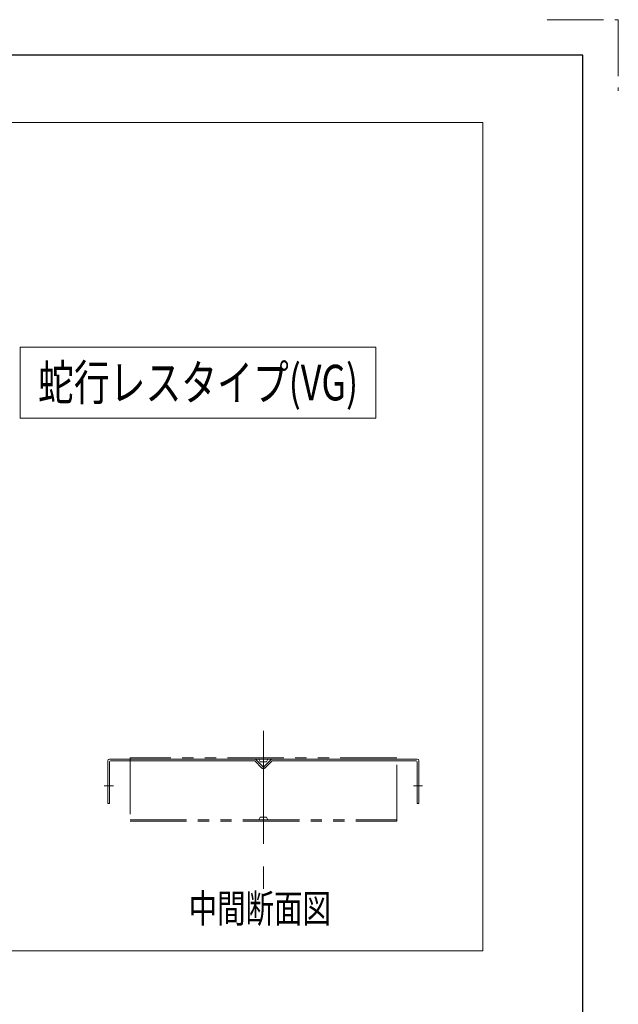
# Model space of a CAD drawing. Units: millimetres. Extents: x -2292 to 2292, y -1544 to 1544.
# Drawn here: x 1619 to 2292, y 437 to 1544 of the extents above; entities that cross this region are included whole.
import ezdxf
from ezdxf.enums import TextEntityAlignment as Align

# ---------------------------------------------------------------- set-up
doc = ezdxf.new("R2010")
doc.units = ezdxf.units.MM
doc.header["$LTSCALE"] = 2
doc.linetypes.add('CENTERX2', pattern=[101.6, 63.5, -12.7, 12.7, -12.7])
doc.linetypes.add('PHANTOM', pattern=[63.5, 31.75, -6.35, 6.35, -6.35, 6.35, -6.35])
for name, color, linetype in [('13', 7, 'Continuous'), ('2', 7, 'Continuous'), ('9', 7, 'Continuous'), ('ZUWAKU', 7, 'Continuous')]:
    doc.layers.add(name, color=color, linetype=linetype)
doc.styles.add('dcStyle0', font='ＭＳ Ｐゴシック', dxfattribs={"width": 0.75})

# ---------------------------------------------------------------- blocks, each defined once
blk = doc.blocks.new('DC_GROUP_W_FB22_RE_020_98')
at = {"color": 140, "linetype": 'PHANTOM', "lineweight": 13}
for p, q in [((1742.8, 714.5), (1742.8, 643)), ((2042.8, 714.5), (1742.8, 714.5)), ((1742.8, 713), (2042.8, 713)), ((1887.8, 713), (1889.3, 710)), ((1889.3, 710), (1896.3, 710)), ((1897.8, 713), (1896.3, 710)), ((2042.8, 643), (2042.8, 714.5)), ((1742.8, 644.5), (2042.8, 644.5)), ((1742.8, 643), (2042.8, 643)), ((1889.3, 647.5), (1887.8, 644.5)), ((1889.3, 647.5), (1896.3, 647.5)), ((1896.3, 647.5), (1897.8, 644.5))]:
    blk.add_line(p, q, dxfattribs=at)
blk = doc.blocks.new('DC_GROUP_W_FB22_RE_020_102')
at = {"layer": '9', "color": 2, "linetype": 'Continuous', "lineweight": 13}
for p, q in [((1619.4, 1176.1), (2019.4, 1176.1)), ((1619.4, 1096.1), (1619.4, 1176.1)), ((2019.4, 1096.1), (2019.4, 1176.1)), ((1619.4, 1096.1), (2019.4, 1096.1))]:
    blk.add_line(p, q, dxfattribs=at)
at = {"layer": '9', "color": 2, "style": 'dcStyle0', "width": 0.759686}
blk.add_text('蛇行レスタイプ(VG)', height=40, dxfattribs=at).set_placement((1639.4, 1116.1), (1999.4, 1116.1), align=Align.FIT)
blk = doc.blocks.new('DC_GROUP_W_FB22_RE_020_60')
at = {"layer": '2', "color": 7, "linetype": 'Continuous', "lineweight": 13}
for p, q in [((1717.8, 711), (1717.8, 663)), ((1882.8, 713), (1719.8, 713)), ((1719.8, 663), (1719.8, 710)), ((1720.8, 711), (1882.8, 711)), ((1891.1, 702.9), (1883.2, 710.8)), ((1892.5, 704.3), (1884.6, 712.2)), ((1901.1, 712.2), (1893.2, 704.3)), ((1902.5, 710.8), (1894.6, 702.9)), ((2065.8, 713), (1902.8, 713)), ((1902.9, 711), (2064.8, 711)), ((2065.8, 710), (2065.8, 663)), ((2067.8, 663), (2067.8, 711)), ((1719.8, 663), (1717.8, 663)), ((2067.8, 663), (2065.8, 663))]:
    blk.add_line(p, q, dxfattribs=at)
for centre, radius, start, end in [((1719.8, 711), 2, 90, 180), ((1720.8, 710), 1, 90, 180), ((1882.8, 710.5), 2.5, 45, 90), ((1882.8, 710.5), 0.5, 45, 90), ((1902.9, 710.5), 2.5, 90, 135), ((1902.9, 710.5), 0.5, 90, 135), ((2064.8, 710), 1, 0, 90), ((2065.8, 711), 2, 0, 90), ((1892.8, 704.7), 2.5, 225, 315), ((1892.8, 704.7), 0.5, 225, 315)]:
    blk.add_arc(centre, radius, start, end, dxfattribs=at)

msp = doc.modelspace()

# ---------------------------------------------------------------- linework, layer by layer
at = {"color": 7, "linetype": 'Continuous', "lineweight": 18}
for p, q in [((942.1246, 1428.5341), (2139.4388, 1428.5341)), ((2139.4388, 1428.5341), (2139.4388, 497.4853)), ((2139.4388, 497.4853), (942.1246, 497.4853))]:
    msp.add_line(p, q, dxfattribs=at)
at = {"layer": '13', "color": 3, "linetype": 'CENTERX2', "lineweight": 13}
for p, q in [((1892.849, 744.801), (1892.849, 565.603)), ((1724.0672, 682.9526), (1713.849, 682.9526)), ((2061.6308, 682.9526), (2071.849, 682.9526))]:
    msp.add_line(p, q, dxfattribs=at)
at = {"layer": 'ZUWAKU', "color": 91, "linetype": 'PHANTOM', "lineweight": 13}
for p, q in [((2212, 1544), (2292, 1544)), ((2292, 1544), (2292, 1464))]:
    msp.add_line(p, q, dxfattribs=at)
at = {"layer": 'ZUWAKU', "color": 7, "linetype": 'Continuous', "lineweight": 25}
for p, q in [((2252, 1504), (-2252, 1504)), ((2252, -1504), (2252, 1504))]:
    msp.add_line(p, q, dxfattribs=at)

# ---------------------------------------------------------------- block references
at = {"linetype": 'Continuous'}
msp.add_blockref('DC_GROUP_W_FB22_RE_020_98', (0, 0), dxfattribs=at)
at = {"layer": '2', "linetype": 'Continuous'}
msp.add_blockref('DC_GROUP_W_FB22_RE_020_60', (0, 0), dxfattribs=at)
at = {"layer": '9', "linetype": 'Continuous'}
msp.add_blockref('DC_GROUP_W_FB22_RE_020_102', (0, 0), dxfattribs=at)

# ---------------------------------------------------------------- texts
at = {"color": 2, "style": 'dcStyle0', "width": 0.687758}
msp.add_text('中間断面図', height=32, dxfattribs=at).set_placement((1808.7471, 529.0717), (1968.7471, 529.0717), align=Align.FIT)

doc.saveas('drawing.dxf')
